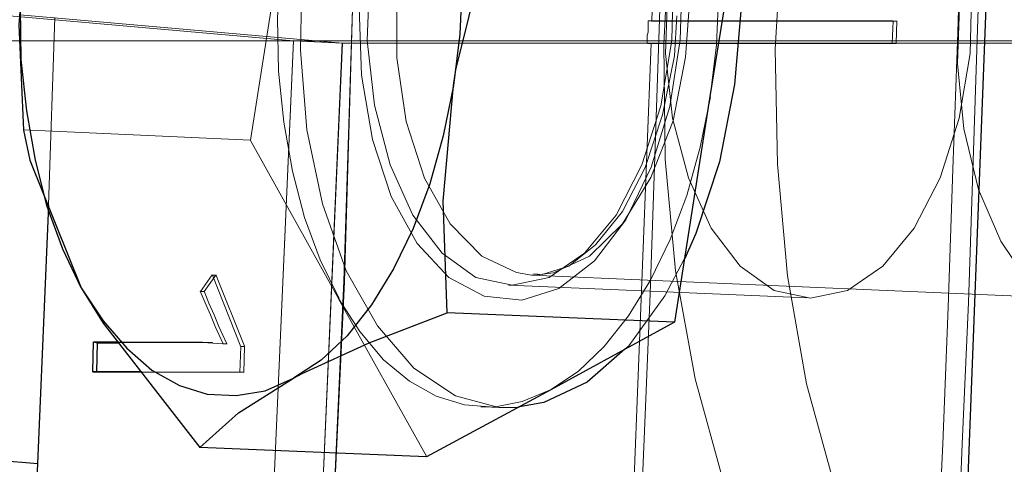
# Model space of a CAD drawing. Extents: x 0 to 1684, y 0 to 1191.
# Drawn here: x 508 to 509, y 871 to 871 of the extents above; entities that cross this region are included whole.
import ezdxf

# ---------------------------------------------------------------- set-up
doc = ezdxf.new("R2010")
doc.units = 0
doc.header["$MEASUREMENT"] = 0
for name, pattern in [('AI-Linetype-1475', [5.4, 3.6, -1.8]), ('AI-Linetype-1476', [5.4, 3.6, -1.8]), ('AI-Linetype-1477', [5.4, 3.6, -1.8]), ('AI-Linetype-1801', [5.4, 3.6, -1.8]), ('AI-Linetype-1802', [5.4, 3.6, -1.8]), ('AI-Linetype-1805', [5.4, 3.6, -1.8]), ('AI-Linetype-1806', [5.4, 3.6, -1.8]), ('AI-Linetype-1807', [5.4, 3.6, -1.8]), ('AI-Linetype-1808', [5.4, 3.6, -1.8]), ('AI-Linetype-1809', [5.4, 3.6, -1.8]), ('AI-Linetype-1810', [5.4, 3.6, -1.8]), ('AI-Linetype-1813', [5.4, 3.6, -1.8]), ('AI-Linetype-1814', [5.4, 3.6, -1.8]), ('AI-Linetype-1818', [5.4, 3.6, -1.8]), ('AI-Linetype-1819', [5.4, 3.6, -1.8]), ('AI-Linetype-2160', [5.4, 3.6, -1.8]), ('AI-Linetype-2161', [5.4, 3.6, -1.8]), ('AI-Linetype-2170', [5.4, 3.6, -1.8]), ('AI-Linetype-2171', [5.4, 3.6, -1.8]), ('AI-Linetype-2172', [5.4, 3.6, -1.8]), ('AI-Linetype-218', [5.4, 3.6, -1.8]), ('AI-Linetype-2191', [5.4, 3.6, -1.8]), ('AI-Linetype-2192', [5.4, 3.6, -1.8]), ('AI-Linetype-2201', [5.4, 3.6, -1.8]), ('AI-Linetype-2205', [5.4, 3.6, -1.8]), ('AI-Linetype-2206', [5.4, 3.6, -1.8]), ('AI-Linetype-237', [5.4, 3.6, -1.8]), ('AI-Linetype-2386', [5.4, 3.6, -1.8]), ('AI-Linetype-2392', [5.4, 3.6, -1.8]), ('AI-Linetype-241', [5.4, 3.6, -1.8]), ('AI-Linetype-242', [5.4, 3.6, -1.8]), ('AI-Linetype-243', [5.4, 3.6, -1.8]), ('AI-Linetype-244', [5.4, 3.6, -1.8]), ('AI-Linetype-245', [5.4, 3.6, -1.8]), ('AI-Linetype-246', [5.4, 3.6, -1.8]), ('AI-Linetype-247', [5.4, 3.6, -1.8]), ('AI-Linetype-248', [5.4, 3.6, -1.8]), ('AI-Linetype-257', [5.4, 3.6, -1.8]), ('AI-Linetype-2747', [5.4, 3.6, -1.8]), ('AI-Linetype-2750', [5.4, 3.6, -1.8]), ('AI-Linetype-2752', [5.4, 3.6, -1.8]), ('AI-Linetype-2958', [5.4, 3.6, -1.8]), ('AI-Linetype-2959', [5.4, 3.6, -1.8]), ('AI-Linetype-2977', [5.4, 3.6, -1.8]), ('AI-Linetype-2979', [5.4, 3.6, -1.8]), ('AI-Linetype-299', [5.4, 3.6, -1.8]), ('AI-Linetype-300', [5.4, 3.6, -1.8]), ('AI-Linetype-302', [5.4, 3.6, -1.8]), ('AI-Linetype-303', [5.4, 3.6, -1.8]), ('AI-Linetype-304', [5.4, 3.6, -1.8]), ('AI-Linetype-305', [5.4, 3.6, -1.8]), ('AI-Linetype-306', [5.4, 3.6, -1.8]), ('AI-Linetype-307', [5.4, 3.6, -1.8]), ('AI-Linetype-308', [5.4, 3.6, -1.8]), ('AI-Linetype-309', [5.4, 3.6, -1.8]), ('AI-Linetype-310', [5.4, 3.6, -1.8]), ('AI-Linetype-313', [5.4, 3.6, -1.8]), ('AI-Linetype-314', [5.4, 3.6, -1.8]), ('AI-Linetype-315', [5.4, 3.6, -1.8]), ('AI-Linetype-318', [5.4, 3.6, -1.8]), ('AI-Linetype-332', [5.4, 3.6, -1.8]), ('AI-Linetype-349', [5.4, 3.6, -1.8]), ('AI-Linetype-351', [5.4, 3.6, -1.8]), ('AI-Linetype-353', [5.4, 3.6, -1.8]), ('AI-Linetype-415', [5.4, 3.6, -1.8]), ('AI-Linetype-416', [5.4, 3.6, -1.8]), ('AI-Linetype-417', [5.4, 3.6, -1.8]), ('AI-Linetype-418', [5.4, 3.6, -1.8]), ('AI-Linetype-419', [5.4, 3.6, -1.8]), ('AI-Linetype-420', [5.4, 3.6, -1.8]), ('AI-Linetype-421', [5.4, 3.6, -1.8]), ('AI-Linetype-422', [5.4, 3.6, -1.8]), ('AI-Linetype-423', [5.4, 3.6, -1.8]), ('AI-Linetype-424', [5.4, 3.6, -1.8]), ('AI-Linetype-425', [5.4, 3.6, -1.8]), ('AI-Linetype-426', [5.4, 3.6, -1.8]), ('AI-Linetype-427', [5.4, 3.6, -1.8])]:
    doc.linetypes.add(name, pattern=pattern)
doc.layers.add('Laag 1', color=7, linetype='Continuous')

msp = doc.modelspace()

# ---------------------------------------------------------------- linework, layer by layer
at = {"layer": 'Laag 1', "color": 7, "linetype": 'AI-Linetype-349', "lineweight": 18, "true_color": 0xffffff}
msp.add_lwpolyline([(507.1043, 882.9046), (507.2753, 882.3326), (507.4353, 881.7506), (507.5863, 881.1596), (507.7273, 880.5596), (507.8573, 879.9506), (507.9773, 879.3346), (508.0873, 878.7106), (508.1863, 878.0796), (508.2743, 877.4436), (508.3523, 876.8016), (508.4193, 876.1546), (508.4763, 875.5026), (508.5213, 874.8466), (508.5563, 874.1886), (508.5793, 873.5266), (508.5923, 872.8636), (508.5943, 872.1986), (508.5853, 871.5326), (508.5643, 870.8666), (508.5333, 870.2006), (508.4913, 869.5356)], dxfattribs=at)
at = {"layer": 'Laag 1', "color": 7, "linetype": 'AI-Linetype-257', "lineweight": 18, "true_color": 0xffffff}
msp.add_lwpolyline([(508.491, 869.535), (508.534, 870.2001), (508.565, 870.866), (508.585, 871.532), (508.594, 872.1981), (508.592, 872.863), (508.58, 873.527), (508.556, 874.188), (508.522, 874.847), (508.476, 875.502), (508.42, 876.1541), (508.353, 876.801), (508.275, 877.4431), (508.186, 878.08), (508.087, 878.71), (507.977, 879.334), (507.857, 879.951), (507.727, 880.559), (507.586, 881.1591), (507.436, 881.751), (507.275, 882.3331), (507.105, 882.905)], dxfattribs=at)
at = {"layer": 'Laag 1', "color": 7, "linetype": 'AI-Linetype-419', "lineweight": 18, "true_color": 0xffffff}
for points in [[(507.5666, 882.6138), (507.7326, 882.0368), (507.8886, 881.4508), (508.0346, 880.8548), (508.1696, 880.2508), (508.2956, 879.6388), (508.4106, 879.0188), (508.5146, 878.3918), (508.6086, 877.7588), (508.6926, 877.1188), (508.7656, 876.4748), (508.8266, 875.8248), (508.8786, 875.1718), (508.9186, 874.5148), (508.9476, 873.8548), (508.9666, 873.1928), (508.9736, 872.5288), (508.9696, 871.8628), (508.9556, 871.1968)], [(508.9546, 871.1688), (508.9286, 870.5028), (508.8916, 869.8378)]]:
    msp.add_lwpolyline(points, dxfattribs=at)
at = {"layer": 'Laag 1', "color": 7, "lineweight": 25, "true_color": 0xffffff}
for points in [[(509.3164, 869.8215), (509.3534, 870.5185), (509.3804, 871.2155), (509.3964, 871.9125), (509.4004, 872.6094), (509.3944, 873.3055), (509.3774, 873.9995), (509.3494, 874.6905), (509.3104, 875.3795), (509.2604, 876.0645), (509.1994, 876.7465), (509.1274, 877.4235), (509.0454, 878.0955), (508.9524, 878.7615), (508.8494, 879.4214), (508.7354, 880.0754), (508.6104, 880.7215), (508.4754, 881.3594), (508.3304, 881.9894), (508.1754, 882.6115)], [(508.1754, 870.6345), (491.5694, 872.0795)], [(508.6364, 871.6035), (508.6604, 871.5544), (508.6794, 871.5005), (508.6954, 871.4415), (508.7064, 871.3795), (508.7124, 871.3145), (508.7144, 871.2474), (508.7114, 871.1805), (508.7034, 871.1155)], [(508.7034, 871.1155), (508.7064, 871.1354), (508.7394, 871.2685), (508.7864, 871.4005)], [(509.0754, 871.3875), (509.0294, 871.1014)], [(508.1644, 871.3464), (508.1614, 871.3265), (508.1514, 871.1924), (508.1574, 871.0585)], [(508.2304, 870.8585), (508.2074, 870.9075), (508.1874, 870.9615), (508.1724, 871.0204), (508.1614, 871.0834), (508.1544, 871.1484), (508.1534, 871.2145), (508.1564, 871.2815), (508.1644, 871.3464)], [(509.0654, 871.3275), (509.0664, 871.3215), (509.0694, 871.2195), (509.0604, 871.1165), (509.0414, 871.0185), (509.0114, 870.9275), (508.9974, 870.8954)], [(508.7034, 871.1155), (508.6904, 871.0515), (508.6734, 870.9905), (508.6524, 870.9335), (508.6274, 870.8824), (508.5994, 870.8365), (508.5684, 870.7975), (508.5354, 870.7665), (508.5004, 870.7435)], [(508.6954, 870.8265), (508.6904, 870.9684), (508.7034, 871.1155)], [(509.0294, 871.1014), (508.9844, 870.8145)], [(508.1574, 871.0585), (508.1654, 871.0204), (508.2304, 870.8585)], [(506.6494, 861.4105), (506.6894, 861.5445), (506.8614, 862.1484), (507.0244, 862.7604), (507.1774, 863.3805), (507.3194, 864.0074), (507.4524, 864.6404), (507.5744, 865.2795), (507.6864, 865.9244), (507.7874, 866.5735), (507.8784, 867.2275), (507.9584, 867.8835), (508.0274, 868.5435), (508.0864, 869.2065), (508.1344, 869.8705), (508.1714, 870.5355), (508.1894, 870.9634)], [(508.2304, 870.8585), (508.2584, 870.8135), (508.3814, 870.6555)], [(508.2304, 870.8585), (508.2584, 870.8165), (508.2884, 870.7815), (508.3204, 870.7535), (508.3554, 870.7344), (508.3904, 870.7234), (508.4274, 870.7214), (508.4644, 870.7275), (508.5004, 870.7435)], [(508.5004, 870.7435), (508.5114, 870.7495), (508.5964, 870.7885), (508.6954, 870.8265)], [(508.9844, 870.8145), (508.6954, 870.8265)], [(508.9844, 870.8145), (508.8274, 870.7285)], [(508.2454, 870.7515), (508.2464, 870.7895)], [(508.2464, 870.7895), (508.2514, 870.7885)], [(508.2464, 870.7895), (508.2774, 870.7895)], [(508.2504, 870.7515), (508.2514, 870.7885)], [(508.2514, 870.7885), (508.2774, 870.7885)], [(508.9214, 870.7805), (508.8734, 870.7385), (508.8184, 870.7125), (508.7854, 870.7065)], [(508.3064, 870.7515), (508.2454, 870.7515)], [(508.3814, 870.6555), (508.4304, 870.6995), (508.5004, 870.7435)], [(508.8274, 870.7285), (508.6694, 870.6435)], [(508.6694, 870.6435), (508.3814, 870.6555)]]:
    msp.add_lwpolyline(points, dxfattribs=at)
at = {"layer": 'Laag 1', "color": 7, "linetype": 'AI-Linetype-2201', "lineweight": 18, "true_color": 0xffffff}
msp.add_lwpolyline([(508.5004, 871.1723), (491.5824, 872.6453)], dxfattribs=at)
at = {"layer": 'Laag 1', "color": 7, "linetype": 'AI-Linetype-1476', "lineweight": 18, "true_color": 0xffffff}
msp.add_lwpolyline([(509.2436, 872.0428), (509.1786, 871.9518), (509.1196, 871.8448), (509.0696, 871.7258), (509.0296, 871.5948), (508.9986, 871.4568), (508.9786, 871.3138), (508.9706, 871.1678), (508.9726, 871.0218), (508.9856, 870.8798), (509.0106, 870.7427), (509.0456, 870.6147), (509.0896, 870.4977), (509.1436, 870.3937), (509.2046, 870.3058), (509.2726, 870.2338), (509.3456, 870.1818), (509.4236, 870.1478), (509.5026, 870.1348), (509.5836, 870.1418), (509.6636, 870.1697), (509.7406, 870.2168)], dxfattribs=at)
at = {"layer": 'Laag 1', "color": 7, "linetype": 'AI-Linetype-1475', "lineweight": 18, "true_color": 0xffffff}
msp.add_lwpolyline([(509.386, 872.0374), (509.32, 871.9454), (509.262, 871.8384), (509.212, 871.7194), (509.172, 871.5894), (509.141, 871.4514), (509.121, 871.3074), (509.112, 871.1614), (509.115, 871.0154), (509.128, 870.8734), (509.152, 870.7363), (509.187, 870.6083), (509.232, 870.4913), (509.286, 870.3873), (509.347, 870.2994), (509.415, 870.2283), (509.488, 870.1754), (509.565, 870.1423), (509.645, 870.1284), (509.725, 870.1364), (509.805, 870.1633), (509.883, 870.2103)], dxfattribs=at)
at = {"layer": 'Laag 1', "color": 7, "linetype": 'AI-Linetype-351', "lineweight": 18, "true_color": 0xffffff}
msp.add_lwpolyline([(509.3858, 871.9186), (509.3828, 871.7385), (509.3798, 871.5585), (509.3748, 871.3796), (509.3698, 871.1995), (509.3638, 871.0195), (509.3578, 870.8395), (509.3498, 870.6595), (509.3418, 870.4796)], dxfattribs=at)
at = {"layer": 'Laag 1', "color": 7, "linetype": 'AI-Linetype-353', "lineweight": 18, "true_color": 0xffffff}
msp.add_lwpolyline([(508.9383, 870.5023), (508.9463, 870.6763), (508.9533, 870.8513), (508.9593, 871.0253), (508.9653, 871.1993), (508.9703, 871.3733), (508.9743, 871.5483), (508.9783, 871.7223), (508.9803, 871.8963)], dxfattribs=at)
at = {"layer": 'Laag 1', "color": 7, "linetype": 'AI-Linetype-415', "lineweight": 18, "true_color": 0xffffff}
msp.add_lwpolyline([(509.3171, 870.4859), (509.3251, 870.6599), (509.3321, 870.8339), (509.3381, 871.0089), (509.3441, 871.1829), (509.3491, 871.3569), (509.3531, 871.5309), (509.3571, 871.7059), (509.3591, 871.8799)], dxfattribs=at)
at = {"layer": 'Laag 1', "color": 7, "linetype": 'AI-Linetype-1802', "lineweight": 18, "true_color": 0xffffff}
msp.add_lwpolyline([(508.7851, 870.7062), (508.7611, 870.7062), (508.7061, 870.7211), (508.6531, 870.7562), (508.6071, 870.8101), (508.5671, 870.8801), (508.5371, 870.9651), (508.5171, 871.0591), (508.5091, 871.1602), (508.5111, 871.2631), (508.5251, 871.3652), (508.5501, 871.4601), (508.5851, 871.5452), (508.6281, 871.6161), (508.6771, 871.6721), (508.7311, 871.7081), (508.7881, 871.7241), (508.8441, 871.7202), (508.8991, 871.6951), (508.9081, 871.6882)], dxfattribs=at)
at = {"layer": 'Laag 1', "color": 7, "linetype": 'AI-Linetype-1808', "lineweight": 18, "true_color": 0xffffff}
msp.add_lwpolyline([(509.0297, 871.1011), (509.0377, 871.1671), (509.0407, 871.233), (509.0397, 871.3), (509.0327, 871.3651), (509.0217, 871.4271), (509.0067, 871.486), (508.9867, 871.54), (508.9627, 871.5891)], dxfattribs=at)
at = {"layer": 'Laag 1', "color": 7, "linetype": 'AI-Linetype-2959', "lineweight": 18, "true_color": 0xffffff}
msp.add_lwpolyline([(508.8025, 870.8746), (508.7835, 870.8776), (508.7395, 870.8986), (508.6995, 870.9395), (508.6665, 870.9976), (508.6435, 871.0695), (508.6315, 871.1505), (508.6315, 871.2355), (508.6425, 871.3185), (508.6645, 871.3965), (508.6965, 871.4615), (508.7365, 871.5125), (508.7805, 871.5435), (508.8275, 871.5546), (508.8735, 871.5435), (508.9165, 871.5125), (508.9525, 871.4625)], dxfattribs=at)
at = {"layer": 'Laag 1', "color": 7, "linetype": 'AI-Linetype-2958', "lineweight": 18, "true_color": 0xffffff}
msp.add_lwpolyline([(508.9524, 871.4625), (508.9804, 871.3965), (508.9984, 871.3195), (509.0044, 871.2365), (508.9984, 871.1515), (508.9824, 871.0705), (508.9544, 870.9985), (508.9184, 870.9395), (508.8764, 870.8985), (508.8304, 870.8775), (508.8064, 870.8745)], dxfattribs=at)
at = {"layer": 'Laag 1', "color": 7, "linetype": 'AI-Linetype-1477', "lineweight": 18, "true_color": 0xffffff}
msp.add_lwpolyline([(509.4167, 871.4534), (509.3847, 871.3873), (509.3607, 871.3113), (509.3467, 871.2283), (509.3437, 871.1434), (509.3517, 871.0604), (509.3707, 870.9833), (509.3987, 870.9174), (509.4337, 870.8654)], dxfattribs=at)
at = {"layer": 'Laag 1', "color": 7, "linetype": 'AI-Linetype-1818', "lineweight": 18, "true_color": 0xffffff}
msp.add_lwpolyline([(508.4457, 871.046), (508.4907, 871.333)], dxfattribs=at)
at = {"layer": 'Laag 1', "color": 7, "linetype": 'AI-Linetype-1805', "lineweight": 18, "true_color": 0xffffff}
msp.add_lwpolyline([(508.4911, 871.3327), (508.4831, 871.2667), (508.4801, 871.2007), (508.4811, 871.1337), (508.4881, 871.0687), (508.4991, 871.0067), (508.5141, 870.9477), (508.5341, 870.8937), (508.5581, 870.8447)], dxfattribs=at)
at = {"layer": 'Laag 1', "color": 7, "linetype": 'AI-Linetype-1810', "lineweight": 18, "true_color": 0xffffff}
msp.add_lwpolyline([(508.5835, 871.2145), (508.5865, 871.1285), (508.6005, 871.0466), (508.6245, 870.9745), (508.6575, 870.9146), (508.6975, 870.8716), (508.7425, 870.8475), (508.7905, 870.8425), (508.8375, 870.8575), (508.8825, 870.8926), (508.9225, 870.9446), (508.9545, 871.0115), (508.9785, 871.0886), (508.9915, 871.1736), (508.9945, 871.2606)], dxfattribs=at)
at = {"layer": 'Laag 1', "color": 7, "linetype": 'AI-Linetype-218', "lineweight": 18, "true_color": 0xffffff}
for points in [[(508.597, 871.2585), (508.594, 871.1725), (508.603, 871.0905), (508.623, 871.0145), (508.652, 870.9506), (508.689, 870.9025), (508.732, 870.8715), (508.778, 870.8616)], [(508.778, 870.8616), (508.825, 870.8715), (508.87, 870.9025), (508.91, 870.9506), (508.943, 871.0145), (508.967, 871.0895), (508.981, 871.1725), (508.983, 871.2585)]]:
    msp.add_lwpolyline(points, dxfattribs=at)
at = {"layer": 'Laag 1', "color": 7, "linetype": 'AI-Linetype-248', "lineweight": 18, "true_color": 0xffffff}
for points in [[(508.9759, 871.2421), (508.9729, 871.1561), (508.9819, 871.074), (509.0019, 870.998), (509.0309, 870.9341), (509.0679, 870.886), (509.1109, 870.855), (509.1569, 870.8451)], [(509.1569, 870.8451), (509.2039, 870.855), (509.2489, 870.886), (509.2889, 870.9341), (509.3219, 870.998), (509.3459, 871.074), (509.3599, 871.1561), (509.3619, 871.2421)]]:
    msp.add_lwpolyline(points, dxfattribs=at)
at = {"layer": 'Laag 1', "color": 7, "linetype": 'AI-Linetype-2191', "lineweight": 18, "true_color": 0xffffff}
msp.add_lwpolyline([(508.5625, 871.1693), (508.1525, 871.2053)], dxfattribs=at)
at = {"layer": 'Laag 1', "color": 7, "linetype": 'AI-Linetype-237', "lineweight": 18, "true_color": 0xffffff}
msp.add_lwpolyline([(508.1889, 870.9638), (508.1969, 871.2018)], dxfattribs=at)
at = {"layer": 'Laag 1', "color": 7, "linetype": 'AI-Linetype-2750', "lineweight": 18, "true_color": 0xffffff}
msp.add_lwpolyline([(508.9871, 871.2041), (508.9841, 871.1531), (508.9691, 871.0781), (508.9471, 871.011), (508.9181, 870.9551), (508.8841, 870.9131), (508.8501, 870.886), (508.8161, 870.8751), (508.8051, 870.8761)], dxfattribs=at)
at = {"layer": 'Laag 1', "color": 7, "linetype": 'AI-Linetype-418', "lineweight": 18, "true_color": 0xffffff}
msp.add_lwpolyline([(508.9507, 871.1974), (508.9507, 871.1934), (508.9507, 871.1904), (508.9507, 871.1863), (508.9507, 871.1833), (508.9497, 871.1794), (508.9497, 871.1763), (508.9497, 871.1724), (508.9497, 871.1694)], dxfattribs=at)
at = {"layer": 'Laag 1', "color": 7, "linetype": 'AI-Linetype-416', "lineweight": 18, "true_color": 0xffffff}
msp.add_lwpolyline([(508.9507, 871.1974), (508.9557, 871.1974)], dxfattribs=at)
at = {"layer": 'Laag 1', "color": 7, "linetype": 'AI-Linetype-425', "lineweight": 18, "true_color": 0xffffff}
msp.add_lwpolyline([(508.9507, 871.1974), (509.2617, 871.1974)], dxfattribs=at)
at = {"layer": 'Laag 1', "color": 7, "linetype": 'AI-Linetype-427', "lineweight": 18, "true_color": 0xffffff}
msp.add_lwpolyline([(508.9554, 871.1971), (509.2664, 871.1971)], dxfattribs=at)
at = {"layer": 'Laag 1', "color": 7, "linetype": 'AI-Linetype-421', "lineweight": 18, "true_color": 0xffffff}
msp.add_lwpolyline([(509.262, 871.1973), (509.261, 871.1693)], dxfattribs=at)
at = {"layer": 'Laag 1', "color": 7, "linetype": 'AI-Linetype-426', "lineweight": 18, "true_color": 0xffffff}
msp.add_lwpolyline([(509.262, 871.1973), (509.267, 871.1973)], dxfattribs=at)
at = {"layer": 'Laag 1', "color": 7, "linetype": 'AI-Linetype-420', "lineweight": 18, "true_color": 0xffffff}
msp.add_lwpolyline([(509.2667, 871.197), (509.2657, 871.169)], dxfattribs=at)
at = {"layer": 'Laag 1', "color": 7, "linetype": 'AI-Linetype-2977', "lineweight": 18, "true_color": 0xffffff}
msp.add_lwpolyline([(508.5004, 871.1723), (484.1224, 871.1723)], dxfattribs=at)
at = {"layer": 'Laag 1', "color": 7, "linetype": 'AI-Linetype-2979', "lineweight": 18, "true_color": 0xffffff}
msp.add_lwpolyline([(508.5004, 871.1723), (484.1844, 871.1723)], dxfattribs=at)
at = {"layer": 'Laag 1', "color": 7, "linetype": 'AI-Linetype-2205', "lineweight": 18, "true_color": 0xffffff}
msp.add_lwpolyline([(508.4752, 870.6055), (508.5002, 871.1725)], dxfattribs=at)
at = {"layer": 'Laag 1', "color": 7, "linetype": 'AI-Linetype-2170', "lineweight": 18, "true_color": 0xffffff}
msp.add_lwpolyline([(508.5004, 871.1723), (508.4754, 870.6053)], dxfattribs=at)
at = {"layer": 'Laag 1', "color": 7, "linetype": 'AI-Linetype-2171', "lineweight": 18, "true_color": 0xffffff}
msp.add_lwpolyline([(510.8091, 871.1723), (508.5001, 871.1723)], dxfattribs=at)
at = {"layer": 'Laag 1', "color": 7, "linetype": 'AI-Linetype-2206', "lineweight": 18, "true_color": 0xffffff}
msp.add_lwpolyline([(508.5004, 871.1723), (508.5624, 871.1693)], dxfattribs=at)
at = {"layer": 'Laag 1', "color": 7, "linetype": 'AI-Linetype-2160', "lineweight": 18, "true_color": 0xffffff}
msp.add_lwpolyline([(508.5625, 871.1693), (508.5005, 871.1723)], dxfattribs=at)
at = {"layer": 'Laag 1', "color": 7, "linetype": 'AI-Linetype-2161', "lineweight": 18, "true_color": 0xffffff}
msp.add_lwpolyline([(508.5373, 870.6027), (508.5623, 871.1697)], dxfattribs=at)
at = {"layer": 'Laag 1', "color": 7, "linetype": 'AI-Linetype-2192', "lineweight": 18, "true_color": 0xffffff}
msp.add_lwpolyline([(508.5625, 871.1693), (508.5375, 870.6023)], dxfattribs=at)
at = {"layer": 'Laag 1', "color": 7, "linetype": 'AI-Linetype-2172', "lineweight": 18, "true_color": 0xffffff}
msp.add_lwpolyline([(510.8092, 871.1693), (508.5622, 871.1693)], dxfattribs=at)
at = {"layer": 'Laag 1', "color": 7, "linetype": 'AI-Linetype-417', "lineweight": 18, "true_color": 0xffffff}
msp.add_lwpolyline([(508.9498, 871.1691), (508.9548, 871.1691)], dxfattribs=at)
at = {"layer": 'Laag 1', "color": 7, "linetype": 'AI-Linetype-422', "lineweight": 18, "true_color": 0xffffff}
msp.add_lwpolyline([(509.2611, 871.1689), (508.9501, 871.1689)], dxfattribs=at)
at = {"layer": 'Laag 1', "color": 7, "linetype": 'AI-Linetype-424', "lineweight": 18, "true_color": 0xffffff}
msp.add_lwpolyline([(509.2658, 871.1688), (508.9548, 871.1688)], dxfattribs=at)
at = {"layer": 'Laag 1', "color": 7, "linetype": 'AI-Linetype-423', "lineweight": 18, "true_color": 0xffffff}
msp.add_lwpolyline([(509.2611, 871.1689), (509.2661, 871.1689)], dxfattribs=at)
at = {"layer": 'Laag 1', "color": 7, "linetype": 'AI-Linetype-1807', "lineweight": 18, "true_color": 0xffffff}
msp.add_lwpolyline([(508.8269, 870.7289), (508.8619, 870.7518), (508.8949, 870.7839), (508.9259, 870.8229), (508.9539, 870.8679), (508.9789, 870.9199), (508.9999, 870.9758), (509.0169, 871.0369), (509.0299, 871.1008)], dxfattribs=at)
at = {"layer": 'Laag 1', "color": 7, "linetype": 'AI-Linetype-1814', "lineweight": 18, "true_color": 0xffffff}
msp.add_lwpolyline([(508.4457, 871.046), (508.1567, 871.059)], dxfattribs=at)
at = {"layer": 'Laag 1', "color": 7, "linetype": 'AI-Linetype-1819', "lineweight": 18, "true_color": 0xffffff}
msp.add_lwpolyline([(508.5576, 870.8447), (508.4456, 871.0457)], dxfattribs=at)
at = {"layer": 'Laag 1', "color": 7, "linetype": 'AI-Linetype-1801', "lineweight": 18, "true_color": 0xffffff}
msp.add_lwpolyline([(508.9971, 870.8954), (508.9721, 870.8483), (508.9261, 870.7844), (508.9211, 870.7803)], dxfattribs=at)
at = {"layer": 'Laag 1', "color": 7, "linetype": 'AI-Linetype-244', "lineweight": 18, "true_color": 0xffffff}
msp.add_lwpolyline([(508.382, 870.8538), (508.397, 870.8748)], dxfattribs=at)
at = {"layer": 'Laag 1', "color": 7, "linetype": 'AI-Linetype-307', "lineweight": 18, "true_color": 0xffffff}
msp.add_lwpolyline([(508.3868, 870.8536), (508.4018, 870.8746)], dxfattribs=at)
at = {"layer": 'Laag 1', "color": 7, "linetype": 'AI-Linetype-243', "lineweight": 18, "true_color": 0xffffff}
msp.add_lwpolyline([(508.3974, 870.8744), (508.4334, 870.7834)], dxfattribs=at)
at = {"layer": 'Laag 1', "color": 7, "linetype": 'AI-Linetype-318', "lineweight": 18, "true_color": 0xffffff}
msp.add_lwpolyline([(508.3974, 870.8744), (508.4024, 870.8744)], dxfattribs=at)
at = {"layer": 'Laag 1', "color": 7, "linetype": 'AI-Linetype-308', "lineweight": 18, "true_color": 0xffffff}
msp.add_lwpolyline([(508.4022, 870.8741), (508.4382, 870.7841)], dxfattribs=at)
at = {"layer": 'Laag 1', "color": 7, "linetype": 'AI-Linetype-2752', "lineweight": 18, "true_color": 0xffffff}
msp.add_lwpolyline([(508.8025, 870.8746), (510.1485, 870.8165)], dxfattribs=at)
at = {"layer": 'Laag 1', "color": 7, "linetype": 'AI-Linetype-1809', "lineweight": 18, "true_color": 0xffffff}
msp.add_lwpolyline([(508.8065, 870.8745), (508.8025, 870.8745)], dxfattribs=at)
at = {"layer": 'Laag 1', "color": 7, "linetype": 'AI-Linetype-2386', "lineweight": 18, "true_color": 0xffffff}
msp.add_lwpolyline([(508.7735, 870.8616), (509.1525, 870.8455)], dxfattribs=at)
at = {"layer": 'Laag 1', "color": 7, "linetype": 'AI-Linetype-245', "lineweight": 18, "true_color": 0xffffff}
msp.add_lwpolyline([(508.4109, 870.7872), (508.4009, 870.8091), (508.3949, 870.8242), (508.3879, 870.8391), (508.3819, 870.8541)], dxfattribs=at)
at = {"layer": 'Laag 1', "color": 7, "linetype": 'AI-Linetype-315', "lineweight": 18, "true_color": 0xffffff}
msp.add_lwpolyline([(508.382, 870.8538), (508.387, 870.8538)], dxfattribs=at)
at = {"layer": 'Laag 1', "color": 7, "linetype": 'AI-Linetype-306', "lineweight": 18, "true_color": 0xffffff}
msp.add_lwpolyline([(508.4156, 870.787), (508.4056, 870.809), (508.3996, 870.824), (508.3926, 870.8389), (508.3866, 870.8539)], dxfattribs=at)
at = {"layer": 'Laag 1', "color": 7, "linetype": 'AI-Linetype-1806', "lineweight": 18, "true_color": 0xffffff}
msp.add_lwpolyline([(508.5576, 870.8447), (508.5846, 870.8027), (508.6146, 870.7667), (508.6476, 870.7397), (508.6816, 870.7207), (508.7176, 870.7097), (508.7546, 870.7067), (508.7906, 870.7137), (508.8266, 870.7287)], dxfattribs=at)
at = {"layer": 'Laag 1', "color": 7, "linetype": 'AI-Linetype-1813', "lineweight": 18, "true_color": 0xffffff}
msp.add_lwpolyline([(508.6696, 870.6434), (508.5576, 870.8444)], dxfattribs=at)
at = {"layer": 'Laag 1', "color": 7, "linetype": 'AI-Linetype-247', "lineweight": 18, "true_color": 0xffffff}
msp.add_lwpolyline([(508.2772, 870.7891), (508.3792, 870.7891)], dxfattribs=at)
at = {"layer": 'Laag 1', "color": 7, "linetype": 'AI-Linetype-303', "lineweight": 18, "true_color": 0xffffff}
msp.add_lwpolyline([(508.2774, 870.7888), (508.3844, 870.7888)], dxfattribs=at)
at = {"layer": 'Laag 1', "color": 7, "linetype": 'AI-Linetype-246', "lineweight": 18, "true_color": 0xffffff}
msp.add_lwpolyline([(508.3796, 870.7891), (508.3976, 870.7881), (508.4106, 870.7871)], dxfattribs=at)
at = {"layer": 'Laag 1', "color": 7, "linetype": 'AI-Linetype-314', "lineweight": 18, "true_color": 0xffffff}
msp.add_lwpolyline([(508.3796, 870.7891), (508.3846, 870.7891)], dxfattribs=at)
at = {"layer": 'Laag 1', "color": 7, "linetype": 'AI-Linetype-304', "lineweight": 18, "true_color": 0xffffff}
msp.add_lwpolyline([(508.3843, 870.7888), (508.3973, 870.7888)], dxfattribs=at)
at = {"layer": 'Laag 1', "color": 7, "linetype": 'AI-Linetype-2392', "lineweight": 18, "true_color": 0xffffff}
msp.add_lwpolyline([(508.3976, 870.7885), (508.3916, 870.7885)], dxfattribs=at)
at = {"layer": 'Laag 1', "color": 7, "linetype": 'AI-Linetype-313', "lineweight": 18, "true_color": 0xffffff}
msp.add_lwpolyline([(508.4109, 870.7872), (508.4159, 870.7872)], dxfattribs=at)
at = {"layer": 'Laag 1', "color": 7, "linetype": 'AI-Linetype-305', "lineweight": 18, "true_color": 0xffffff}
msp.add_lwpolyline([(508.4141, 870.7872), (508.4161, 870.7872)], dxfattribs=at)
at = {"layer": 'Laag 1', "color": 7, "linetype": 'AI-Linetype-242', "lineweight": 18, "true_color": 0xffffff}
msp.add_lwpolyline([(508.4333, 870.7839), (508.4323, 870.7509)], dxfattribs=at)
at = {"layer": 'Laag 1', "color": 7, "linetype": 'AI-Linetype-300', "lineweight": 18, "true_color": 0xffffff}
msp.add_lwpolyline([(508.4333, 870.7839), (508.4383, 870.7839)], dxfattribs=at)
at = {"layer": 'Laag 1', "color": 7, "linetype": 'AI-Linetype-309', "lineweight": 18, "true_color": 0xffffff}
msp.add_lwpolyline([(508.438, 870.7837), (508.437, 870.7507)], dxfattribs=at)
at = {"layer": 'Laag 1', "color": 7, "linetype": 'AI-Linetype-332', "lineweight": 18, "true_color": 0xffffff}
msp.add_lwpolyline([(508.2455, 870.7513), (508.2505, 870.7513)], dxfattribs=at)
at = {"layer": 'Laag 1', "color": 7, "linetype": 'AI-Linetype-310', "lineweight": 18, "true_color": 0xffffff}
msp.add_lwpolyline([(508.437, 870.751), (508.25, 870.751)], dxfattribs=at)
at = {"layer": 'Laag 1', "color": 7, "linetype": 'AI-Linetype-302', "lineweight": 18, "true_color": 0xffffff}
msp.add_lwpolyline([(508.2503, 870.7512), (508.2503, 870.7512)], dxfattribs=at)
at = {"layer": 'Laag 1', "color": 7, "linetype": 'AI-Linetype-241', "lineweight": 18, "true_color": 0xffffff}
msp.add_lwpolyline([(508.4323, 870.7513), (508.3063, 870.7513)], dxfattribs=at)
at = {"layer": 'Laag 1', "color": 7, "linetype": 'AI-Linetype-299', "lineweight": 18, "true_color": 0xffffff}
msp.add_lwpolyline([(508.4323, 870.7513), (508.4373, 870.7513)], dxfattribs=at)
at = {"layer": 'Laag 1', "color": 7, "linetype": 'AI-Linetype-2747', "lineweight": 18, "true_color": 0xffffff}
msp.add_lwpolyline([(508.7383, 870.7072), (508.7663, 870.7062)], dxfattribs=at)

doc.saveas('drawing.dxf')
